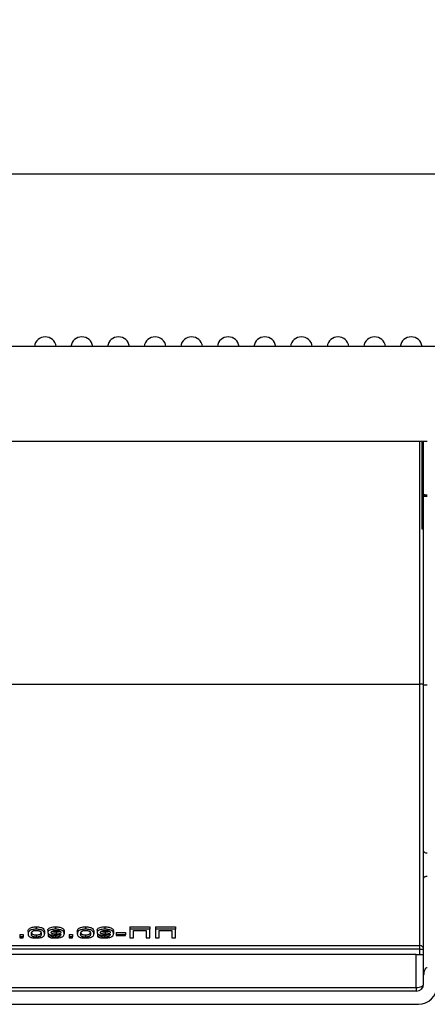
# Model space of a CAD drawing. Units: millimetres. Extents: x -96 to 664, y -32 to 370.
# Drawn here: x 145 to 159, y 234 to 267 of the extents above; entities that cross this region are included whole.
import ezdxf

# ---------------------------------------------------------------- set-up
doc = ezdxf.new("R2010")
doc.units = ezdxf.units.MM
doc.layers.add('FORMAT', color=7, linetype='Continuous')
doc.styles.add('SLDTEXTSTYLE1', font='TXT', dxfattribs={"width": 0.7})
doc.dimstyles.new('SLDDIMSTYLE0', dxfattribs={"dimtxt": 3.393075, "dimasz": 5, "dimexe": 0, "dimexo": 0.0625, "dimgap": 0.848269, "dimtad": 2, "dimdec": 4, "dimlfac": 4, "dimrnd": 1e-09, "dimzin": 12, "dimdsep": 46, "dimtxsty": 'SLDTEXTSTYLE1', "dimsah": 1, "dimcen": 0.09, "dimadec": 0, "dimazin": 3, "dimtfac": 1, "dimtdec": 4, "dimtofl": 0, "dimtmove": 0, "dimatfit": 3, "dimfxl": 0, "dimfrac": 2, "dimtolj": 1, "dimtzin": 12, "dimarcsym": 0})

# ---------------------------------------------------------------- blocks, each defined once
blk = doc.blocks.new('_D')
at = {"layer": 'FORMAT'}
for p, q in [((51.245, 256.106), (51.245, 263.001)), ((301.245, 256.106), (301.245, 263.001)), ((301.245, 262.001), (51.245, 262.001))]:
    blk.add_line(p, q, dxfattribs=at)
for points in [[(51.245, 262.001), (56.245, 261.561), (56.245, 262.441)], [(301.245, 262.001), (296.245, 262.441), (296.245, 261.561)]]:
    blk.add_solid(points, dxfattribs=at)
at = {"layer": 'FORMAT', "attachment_point": 1, "style": 'SLDTEXTSTYLE1'}
for s, insert, char_height in [('%%p', (171.466, 266.375), 3.3931), ('1000', (163.502, 266.375), 3.3931), ('2', (174.574, 266.375), 3.393)]:
    blk.add_mtext(s, dxfattribs=dict(at, insert=insert, char_height=char_height))
blk = doc.blocks.new('_D_1')
at = {"layer": 'FORMAT'}
for p, q in [((51.245, 244.553), (51.245, 270.205)), ((303.245, 244.545), (303.245, 270.205)), ((51.245, 269.205), (303.245, 269.205))]:
    blk.add_line(p, q, dxfattribs=at)
for points in [[(51.245, 269.205), (56.245, 268.765), (56.245, 269.645)], [(303.245, 269.205), (298.245, 269.645), (298.245, 268.765)]]:
    blk.add_solid(points, dxfattribs=at)
at = {"layer": 'FORMAT', "insert": (176.84, 273.579), "char_height": 3.3931, "attachment_point": 1, "style": 'SLDTEXTSTYLE1'}
blk.add_mtext('1008', dxfattribs=at)

msp = doc.modelspace()

# ---------------------------------------------------------------- linework, layer by layer
at = {"color": 7, "linetype": 'Continuous', "lineweight": 25}
for p, q in [((301.244835, 256.105807), (51.244839, 256.105807)), ((159.294838, 252.855807), (125.794837, 252.855807)), ((159.044842, 244.55342), (159.044842, 252.855807)), ((159.119973, 249.855807), (159.119973, 252.855807)), ((159.16984, 251.050479), (159.16984, 252.855807)), ((159.16984, 251.050479), (159.16984, 250.985933)), ((159.16984, 244.529423), (159.16984, 250.985933)), ((159.119973, 249.855807), (159.114802, 249.855807)), ((159.16984, 249.855807), (159.119973, 249.855807)), ((126.044842, 244.55342), (159.044842, 244.55342)), ((159.044842, 235.613323), (159.044842, 244.55342)), ((159.16984, 238.843266), (159.16984, 244.529423)), ((159.16984, 237.915815), (159.16984, 238.843266)), ((159.16984, 234.605807), (159.16984, 237.915815)), ((145.657303, 236.090563), (145.657303, 236.011384)), ((145.93775, 236.254306), (145.93775, 236.173607)), ((146.218198, 236.090563), (146.218198, 236.011384)), ((146.330374, 236.144116), (146.330374, 236.064447)), ((146.598557, 236.254306), (146.598557, 236.173607)), ((146.612929, 236.081196), (146.612929, 236.002102)), ((146.891276, 236.098645), (146.891276, 236.019392)), ((147.339994, 236.090563), (147.339994, 236.011384)), ((147.620442, 236.254306), (147.620442, 236.173607)), ((147.900889, 236.090563), (147.900889, 236.011384)), ((148.013072, 236.144116), (148.013072, 236.064447)), ((148.281249, 236.254306), (148.281249, 236.173607)), ((148.295621, 236.081196), (148.295621, 236.002102)), ((148.573967, 236.098645), (148.573967, 236.019392)), ((148.663709, 236.06623), (148.989031, 236.06623)), ((148.663709, 236.06623), (148.663709, 235.987271)), ((148.989031, 236.06623), (148.989031, 235.987271)), ((149.134862, 236.254306), (149.81916, 236.254306)), ((149.134862, 236.254306), (149.134862, 236.173607)), ((149.81916, 236.173607), (149.134862, 236.173607)), ((149.134862, 236.173607), (149.134862, 235.877717)), ((149.258258, 236.134389), (149.695764, 236.134389)), ((149.258258, 235.877717), (149.258258, 236.134389)), ((149.695764, 236.134389), (149.695764, 235.877717)), ((149.81916, 236.254306), (149.81916, 236.173607)), ((149.81916, 235.877717), (149.81916, 236.173607)), ((150.009865, 236.254306), (150.694156, 236.254306)), ((150.009865, 236.254306), (150.009865, 236.173607)), ((150.694156, 236.173607), (150.009865, 236.173607)), ((150.009865, 236.173607), (150.009865, 235.877717)), ((150.133262, 236.134389), (150.57076, 236.134389)), ((150.133262, 235.877717), (150.133262, 236.134389)), ((150.57076, 236.134389), (150.57076, 235.877717)), ((150.694156, 236.254306), (150.694156, 236.173607)), ((150.694156, 235.877717), (150.694156, 236.173607)), ((145.376848, 235.988495), (145.489032, 235.988495)), ((145.376848, 235.988495), (145.376848, 235.910233)), ((145.376848, 235.910233), (145.376848, 235.877717)), ((145.489032, 235.910233), (145.376848, 235.910233)), ((145.376848, 235.877717), (145.489032, 235.877717)), ((145.489032, 235.988495), (145.489032, 235.910233)), ((145.489032, 235.877717), (145.489032, 235.910233)), ((145.93775, 235.981808), (145.93775, 235.903606)), ((146.341594, 236.019365), (146.341594, 235.940827)), ((146.453778, 235.981119), (146.453778, 235.944306)), ((146.589088, 235.981808), (146.589088, 235.903606)), ((147.059547, 235.988495), (147.171723, 235.988495)), ((147.059547, 235.988495), (147.059547, 235.910233)), ((147.171723, 235.910233), (147.059547, 235.910233)), ((147.059547, 235.910233), (147.059547, 235.877717)), ((147.059547, 235.877717), (147.171723, 235.877717)), ((147.171723, 235.988495), (147.171723, 235.910233)), ((147.171723, 235.877717), (147.171723, 235.910233)), ((147.620442, 235.981808), (147.620442, 235.903606)), ((148.024285, 236.019365), (148.024285, 235.940827)), ((148.136469, 235.981119), (148.136469, 235.944306)), ((148.271786, 235.981808), (148.271786, 235.903606)), ((148.663709, 235.987271), (148.663709, 235.954833)), ((148.989031, 235.987271), (148.663709, 235.987271)), ((148.663709, 235.954833), (148.989031, 235.954833)), ((148.989031, 235.954833), (148.989031, 235.987271)), ((149.134862, 235.877717), (149.258258, 235.877717)), ((149.695764, 235.877717), (149.81916, 235.877717)), ((150.009865, 235.877717), (150.133262, 235.877717)), ((150.57076, 235.877717), (150.694156, 235.877717)), ((159.044842, 235.488426), (159.044842, 235.613323)), ((159.044842, 235.488426), (159.16984, 235.488426)), ((158.919836, 235.305807), (143.019842, 235.305807)), ((158.919836, 234.180806), (158.919836, 235.305807)), ((158.919836, 235.305807), (159.16984, 235.305807)), ((159.16984, 234.305806), (159.16984, 234.605807)), ((158.919836, 234.055807), (126.16984, 234.055807)), ((143.019842, 234.180806), (158.919836, 234.180806)), ((158.919836, 234.180806), (158.919836, 234.055807)), ((126.094835, 233.605807), (158.994841, 233.605807))]:
    msp.add_line(p, q, dxfattribs=at)
at = {"color": 8, "linetype": 'Continuous', "lineweight": 25}
for p, q in [((142.769838, 235.613323), (159.044842, 235.613323)), ((159.044842, 235.488426), (142.769838, 235.488426)), ((159.044842, 235.305807), (159.044842, 235.488426))]:
    msp.add_line(p, q, dxfattribs=at)
at = {"color": 7, "linetype": 'Continuous', "lineweight": 25, "flags": 128}
for points in [[(159.294838, 251.016024), (159.270453, 251.016687), (159.247006, 251.018648), (159.225391, 251.021831), (159.206452, 251.026116), (159.190903, 251.031337), (159.179354, 251.037294), (159.172239, 251.043757), (159.16984, 251.050479)], [(159.294838, 238.773273), (159.270453, 238.774618), (159.247006, 238.778601), (159.225391, 238.785069), (159.206452, 238.793774), (159.190903, 238.80438), (159.179354, 238.816481), (159.172239, 238.829611), (159.16984, 238.843266)], [(159.294838, 237.978315), (159.270453, 237.977114), (159.247006, 237.973557), (159.225391, 237.967782), (159.206452, 237.960009), (159.190903, 237.950538), (159.179354, 237.939733), (159.172239, 237.928008), (159.16984, 237.915815)], [(158.919836, 234.180806), (158.968615, 234.183208), (159.015509, 234.190322), (159.058729, 234.201873), (159.096616, 234.217418), (159.127707, 234.236361), (159.150811, 234.257971), (159.165034, 234.28142), (159.16984, 234.305806)]]:
    msp.add_lwpolyline(points, dxfattribs=at)
at = {"color": 7, "linetype": 'Continuous', "lineweight": 25}
for centre, radius, start, end in [((146.244839, 256.055806), 0.375, 90, 172.3377443), ((146.244839, 256.055806), 0.375, 7.6622557, 90), ((147.494839, 256.055806), 0.375, 90, 172.3377443), ((147.494839, 256.055806), 0.375, 7.6622557, 90), ((148.744839, 256.055806), 0.375, 90, 172.3377443), ((148.744839, 256.055806), 0.375, 7.6622557, 90), ((149.994839, 256.055806), 0.375, 90, 172.3377443), ((149.994839, 256.055806), 0.375, 7.6622557, 90), ((151.244839, 256.055806), 0.375, 90, 172.3377443), ((151.244839, 256.055806), 0.375, 7.6622557, 90), ((152.494839, 256.055806), 0.375, 90, 172.3377443), ((152.494839, 256.055806), 0.375, 7.6622557, 90), ((153.744839, 256.055806), 0.375, 90, 172.3377443), ((153.744839, 256.055806), 0.375, 7.6622557, 90), ((154.994839, 256.055806), 0.375, 90, 172.3377443), ((154.994839, 256.055806), 0.375, 7.6622557, 90), ((156.244839, 256.055806), 0.375, 90, 172.3377443), ((156.244839, 256.055806), 0.375, 7.6622557, 90), ((157.494839, 256.055806), 0.375, 90, 172.3377443), ((157.494839, 256.055806), 0.375, 7.6622557, 90), ((158.744839, 256.055806), 0.375, 90, 172.3377443), ((158.744839, 256.055806), 0.375, 7.6622557, 90), ((159.263607, 252.776364), 1.792885, 267.0020911, 270.9981215), ((159.076081, 242.761201), 1.792491, 87.0016849, 90.9985943), ((159.263599, 246.31944), 1.792471, 267.0016625, 270.9986167), ((159.044892, 235.488375), 0.124948, 0.0234704, 90.0230798), ((158.919839, 234.305806), 0.25, 270, 0), ((158.994839, 234.230806), 0.625, 270, 0)]:
    msp.add_arc(centre, radius, start, end, dxfattribs=at)
for centre, major_axis, ratio, start_param, end_param in [((159.044839, 14.288586), (0.124981, 410.329977), 0.000005317, 0.950343876, 0.959301377), ((119.210185, 244.712351), (91.815444, 0), 0.1, 5.012367219, 5.013646377), ((120.892877, 244.712351), (91.815444, 0), 0.1, 5.012367219, 5.013646377), ((159.294839, 234.605806), (0, 0.25), 0.5, 0, 1.570796327)]:
    msp.add_ellipse(centre, major_axis=major_axis, ratio=ratio, start_param=start_param, end_param=end_param, dxfattribs=at)
for points, knots in [([(145.657303, 236.090563), (145.660296, 236.122471), (145.664433, 236.166564), (145.732928, 236.218271), (145.794992, 236.240895), (145.864234, 236.252602), (145.913548, 236.253745), (145.93775, 236.254306)], [0, 0, 0, 0, 0.463019077, 0.639845324, 0.761234083, 0.882816489, 1, 1, 1, 1]), ([(145.93775, 236.173607), (145.907319, 236.172751), (145.852901, 236.171219), (145.783297, 236.156929), (145.725935, 236.133853), (145.664185, 236.083671), (145.660155, 236.041336), (145.657303, 236.011384)], [0, 0, 0, 0, 0.146712309, 0.262354016, 0.377602743, 0.55964315, 1, 1, 1, 1]), ([(145.76948, 236.011502), (145.770044, 236.027843), (145.771529, 236.044582), (145.780829, 236.070144), (145.785155, 236.078702), (145.795023, 236.091438), (145.798727, 236.095651), (145.807833, 236.103888), (145.813859, 236.107826), (145.820136, 236.111748)], [0, 0, 0, 0, 0.5, 0.5, 0.75, 0.75, 0.875, 0.875, 1, 1, 1, 1]), ([(145.775998, 236.052193), (145.776457, 236.048375), (145.778059, 236.035063), (145.790325, 236.016681), (145.82225, 235.997959), (145.863334, 235.987167), (145.904628, 235.982322), (145.928253, 235.981955), (145.93775, 235.981808)], [0, 0, 0, 0, 0.114292223, 0.398526725, 0.588084775, 0.777661393, 0.910625341, 1, 1, 1, 1]), ([(145.820136, 236.111748), (145.827107, 236.114977), (145.834176, 236.118183), (145.850604, 236.123768), (145.859772, 236.126233), (145.879974, 236.130406), (145.890711, 236.131901), (145.913171, 236.133964), (145.924883, 236.134272), (145.936522, 236.134389)], [0, 0, 0, 0, 0.25, 0.25, 0.5, 0.5, 0.75, 0.75, 1, 1, 1, 1]), ([(145.936521, 236.134389), (145.952493, 236.133878), (145.984578, 236.132851), (146.03048, 236.122477), (146.071134, 236.104621), (146.103464, 236.065144), (146.104951, 236.033951), (146.106022, 236.011502)], [0, 0, 0, 0, 0.106616613, 0.214178669, 0.35541278, 0.536121349, 1, 1, 1, 1]), ([(145.937749, 236.254306), (145.950736, 236.254153), (145.963719, 236.25399), (145.989248, 236.252785), (146.00182, 236.251793), (146.038975, 236.247689), (146.062917, 236.243527), (146.105166, 236.232473), (146.123302, 236.225523), (146.152073, 236.209965), (146.163061, 236.201504), (146.191018, 236.176146), (146.20367, 236.158648), (146.216446, 236.12414), (146.217859, 236.107158), (146.218198, 236.090563)], [0, 0, 0, 0, 0.0625, 0.0625, 0.125, 0.125, 0.25, 0.25, 0.375, 0.375, 0.5, 0.5, 0.75, 0.75, 1, 1, 1, 1]), ([(146.218198, 236.011384), (146.21786, 236.027783), (146.216426, 236.044548), (146.207006, 236.069993), (146.202552, 236.07852), (146.189793, 236.095602), (146.182013, 236.104233), (146.163378, 236.121056), (146.152623, 236.129312), (146.131219, 236.140891), (146.12312, 236.144663), (146.105239, 236.151463), (146.095379, 236.154492), (146.063775, 236.162756), (146.039914, 236.166916), (146.00256, 236.171054), (145.989674, 236.172076), (145.963843, 236.173295), (145.950797, 236.173456), (145.937749, 236.173608)], [0, 0, 0, 0, 0.25, 0.25, 0.375, 0.375, 0.5, 0.5, 0.625, 0.625, 0.6875, 0.6875, 0.75, 0.75, 0.875, 0.875, 0.9375, 0.9375, 1, 1, 1, 1]), ([(145.93775, 235.981808), (145.954047, 235.982277), (145.986721, 235.983217), (146.031975, 235.991743), (146.072454, 236.006068), (146.103472, 236.039326), (146.104953, 236.069151), (146.106022, 236.090682)], [0, 0, 0, 0, 0.110070901, 0.22068821, 0.35852759, 0.53688004, 1, 1, 1, 1]), ([(146.330374, 236.144116), (146.333767, 236.159703), (146.339601, 236.186497), (146.396406, 236.2213), (146.469161, 236.244384), (146.54264, 236.25359), (146.585532, 236.254139), (146.598557, 236.254306)], [0, 0, 0, 0, 0.29473535, 0.506633117, 0.718867533, 0.91462773, 1, 1, 1, 1]), ([(146.598557, 236.173607), (146.568284, 236.172646), (146.507475, 236.170714), (146.430701, 236.153125), (146.372664, 236.128523), (146.335721, 236.097956), (146.332188, 236.075818), (146.330374, 236.064447)], [0, 0, 0, 0, 0.196832506, 0.395370052, 0.573648799, 0.781010824, 1, 1, 1, 1]), ([(146.330374, 236.064447), (146.333428, 236.05011), (146.338667, 236.025521), (146.39092, 235.996081), (146.459104, 235.977075), (146.527784, 235.969665), (146.567681, 235.969216), (146.578746, 235.969091)], [0, 0, 0, 0, 0.297217774, 0.509774329, 0.722501886, 0.923035286, 1, 1, 1, 1]), ([(146.442557, 236.062323), (146.442943, 236.070807), (146.445136, 236.079297), (146.459066, 236.095956), (146.469907, 236.103959), (146.500621, 236.118149), (146.519402, 236.124344), (146.55349, 236.130361), (146.565284, 236.131939), (146.589984, 236.133981), (146.602927, 236.134241), (146.615731, 236.134389)], [0, 0, 0, 0, 0.25, 0.25, 0.5, 0.5, 0.75, 0.75, 0.875, 0.875, 1, 1, 1, 1]), ([(146.612929, 236.002102), (146.601107, 236.002175), (146.589344, 236.002346), (146.56639, 236.003625), (146.55512, 236.004603), (146.522073, 236.008797), (146.5025, 236.013387), (146.471438, 236.02484), (146.459839, 236.03172), (146.449042, 236.042774), (146.446411, 236.046623), (146.443196, 236.054399), (146.442791, 236.058348), (146.442557, 236.062323)], [0, 0, 0, 0, 0.125, 0.125, 0.25, 0.25, 0.5, 0.5, 0.75, 0.75, 0.875, 0.875, 1, 1, 1, 1]), ([(146.47522, 236.104316), (146.47731, 236.102976), (146.488058, 236.096085), (146.522204, 236.087647), (146.568984, 236.081817), (146.599771, 236.081382), (146.612929, 236.081196)], [0, 0, 0, 0, 0.084431437, 0.434331872, 0.75823527, 1, 1, 1, 1]), ([(146.598556, 236.254306), (146.611169, 236.254204), (146.623744, 236.254022), (146.648447, 236.252703), (146.660636, 236.2517), (146.696791, 236.247814), (146.71983, 236.243729), (146.761938, 236.233746), (146.781249, 236.227607), (146.814363, 236.214048), (146.828356, 236.206374), (146.851424, 236.19057), (146.860615, 236.182403), (146.874065, 236.165545), (146.878797, 236.156977), (146.889119, 236.131638), (146.890985, 236.114969), (146.891274, 236.098645)], [0, 0, 0, 0, 0.0625, 0.0625, 0.125, 0.125, 0.25, 0.25, 0.375, 0.375, 0.5, 0.5, 0.625, 0.625, 0.75, 0.75, 1, 1, 1, 1]), ([(146.891274, 236.019392), (146.890985, 236.035556), (146.889132, 236.052077), (146.875306, 236.085655), (146.863224, 236.102447), (146.828314, 236.126163), (146.814576, 236.133633), (146.781351, 236.147128), (146.762096, 236.153193), (146.720217, 236.163051), (146.697076, 236.167132), (146.661006, 236.170995), (146.648804, 236.171995), (146.623983, 236.17332), (146.611264, 236.173506), (146.598556, 236.173608)], [0, 0, 0, 0, 0.25, 0.25, 0.5, 0.5, 0.625, 0.625, 0.75, 0.75, 0.875, 0.875, 0.9375, 0.9375, 1, 1, 1, 1]), ([(146.612929, 236.081196), (146.632525, 236.081734), (146.671921, 236.082816), (146.721271, 236.092404), (146.741914, 236.101934), (146.751145, 236.106195)], [0, 0, 0, 0, 0.353621086, 0.710955128, 1, 1, 1, 1]), ([(146.779092, 236.065323), (146.776838, 236.054678), (146.773283, 236.037888), (146.73715, 236.018697), (146.694713, 236.00742), (146.650261, 236.002548), (146.622614, 236.002217), (146.612929, 236.002102)], [0, 0, 0, 0, 0.32977354, 0.520134343, 0.710463482, 0.898573371, 1, 1, 1, 1]), ([(146.615731, 236.134389), (146.634443, 236.133846), (146.672027, 236.132755), (146.71925, 236.122192), (146.755365, 236.106215), (146.776311, 236.086569), (146.778198, 236.072156), (146.779092, 236.065323)], [0, 0, 0, 0, 0.192730538, 0.38711193, 0.557989487, 0.790436728, 1, 1, 1, 1]), ([(147.339992, 236.090563), (147.340434, 236.107162), (147.342336, 236.124113), (147.351727, 236.149856), (147.355987, 236.158487), (147.3674, 236.175814), (147.374809, 236.184598), (147.394029, 236.20162), (147.405673, 236.209854), (147.435655, 236.22523), (147.453089, 236.232252), (147.494921, 236.243607), (147.518364, 236.247826), (147.555945, 236.251825), (147.568728, 236.252822), (147.594416, 236.254071), (147.607416, 236.254225), (147.620441, 236.254306)], [0, 0, 0, 0, 0.25, 0.25, 0.375, 0.375, 0.5, 0.5, 0.625, 0.625, 0.75, 0.75, 0.875, 0.875, 0.9375, 0.9375, 1, 1, 1, 1]), ([(147.620441, 236.173608), (147.607376, 236.173527), (147.594342, 236.173373), (147.568676, 236.172135), (147.555998, 236.171155), (147.518409, 236.167196), (147.494853, 236.162999), (147.45295, 236.151717), (147.43545, 236.144714), (147.405431, 236.129439), (147.393868, 236.121292), (147.374781, 236.104513), (147.367369, 236.095813), (147.35596, 236.078635), (147.351705, 236.070082), (147.342327, 236.044584), (147.340433, 236.027807), (147.339992, 236.011384)], [0, 0, 0, 0, 0.0625, 0.0625, 0.125, 0.125, 0.25, 0.25, 0.375, 0.375, 0.5, 0.5, 0.625, 0.625, 0.75, 0.75, 1, 1, 1, 1]), ([(147.452172, 236.011502), (147.452736, 236.027843), (147.454221, 236.044582), (147.463522, 236.070144), (147.467848, 236.078702), (147.477716, 236.091438), (147.481419, 236.095651), (147.490525, 236.103888), (147.496551, 236.107826), (147.502828, 236.111748)], [0, 0, 0, 0, 0.5, 0.5, 0.75, 0.75, 0.875, 0.875, 1, 1, 1, 1]), ([(147.458697, 236.052193), (147.459153, 236.048375), (147.460745, 236.035063), (147.473018, 236.016681), (147.504941, 235.997959), (147.546025, 235.987167), (147.587319, 235.982322), (147.610945, 235.981955), (147.620442, 235.981808)], [0, 0, 0, 0, 0.114291123, 0.398525978, 0.588084264, 0.777661117, 0.91062523, 1, 1, 1, 1]), ([(147.502828, 236.111748), (147.509799, 236.114977), (147.516868, 236.118183), (147.533297, 236.123768), (147.542464, 236.126233), (147.562666, 236.130406), (147.573403, 236.131901), (147.595864, 236.133964), (147.607575, 236.134272), (147.619214, 236.134389)], [0, 0, 0, 0, 0.25, 0.25, 0.5, 0.5, 0.75, 0.75, 1, 1, 1, 1]), ([(147.619212, 236.134389), (147.635184, 236.133878), (147.66727, 236.132851), (147.713172, 236.122477), (147.753824, 236.10462), (147.78617, 236.065145), (147.787649, 236.033951), (147.788713, 236.011502)], [0, 0, 0, 0, 0.106616181, 0.214177802, 0.355411342, 0.536124535, 1, 1, 1, 1]), ([(147.620441, 236.254306), (147.633429, 236.254153), (147.646411, 236.25399), (147.671941, 236.252785), (147.684513, 236.251793), (147.721667, 236.247689), (147.745609, 236.243527), (147.787858, 236.232473), (147.805994, 236.225523), (147.834766, 236.209965), (147.845754, 236.201504), (147.87371, 236.176146), (147.886362, 236.158648), (147.899138, 236.12414), (147.900551, 236.107158), (147.90089, 236.090563)], [0, 0, 0, 0, 0.0625, 0.0625, 0.125, 0.125, 0.25, 0.25, 0.375, 0.375, 0.5, 0.5, 0.75, 0.75, 1, 1, 1, 1]), ([(147.90089, 236.011384), (147.900552, 236.027783), (147.899118, 236.044548), (147.889699, 236.069993), (147.885244, 236.07852), (147.872486, 236.095602), (147.864705, 236.104233), (147.84607, 236.121056), (147.835316, 236.129312), (147.813911, 236.140891), (147.805812, 236.144663), (147.787931, 236.151463), (147.778072, 236.154492), (147.746467, 236.162756), (147.722606, 236.166916), (147.685253, 236.171054), (147.672366, 236.172076), (147.646535, 236.173295), (147.633489, 236.173456), (147.620441, 236.173608)], [0, 0, 0, 0, 0.25, 0.25, 0.375, 0.375, 0.5, 0.5, 0.625, 0.625, 0.6875, 0.6875, 0.75, 0.75, 0.875, 0.875, 0.9375, 0.9375, 1, 1, 1, 1]), ([(147.620442, 235.981808), (147.636738, 235.982277), (147.669413, 235.983217), (147.714673, 235.991742), (147.755143, 236.006069), (147.786166, 236.039326), (147.787645, 236.06915), (147.788713, 236.090682)], [0, 0, 0, 0, 0.1100704875, 0.2207018097, 0.3585299977, 0.5368817785, 1, 1, 1, 1]), ([(148.013072, 236.144116), (148.016463, 236.159704), (148.022291, 236.186497), (148.079097, 236.2213), (148.151852, 236.244384), (148.225331, 236.25359), (148.268223, 236.254139), (148.281249, 236.254306)], [0, 0, 0, 0, 0.294733498, 0.506631821, 0.718866794, 0.914627506, 1, 1, 1, 1]), ([(148.281249, 236.173607), (148.250975, 236.172646), (148.190166, 236.170714), (148.113393, 236.153125), (148.055354, 236.128523), (148.018422, 236.097956), (148.014888, 236.075818), (148.013072, 236.064447)], [0, 0, 0, 0, 0.196833753, 0.395372558, 0.573652435, 0.781009436, 1, 1, 1, 1]), ([(148.013072, 236.064447), (148.016123, 236.05011), (148.021355, 236.02552), (148.07362, 235.996083), (148.141795, 235.977074), (148.210478, 235.969665), (148.250377, 235.969215), (148.261445, 235.969091)], [0, 0, 0, 0, 0.2972121346, 0.5097749663, 0.7224874039, 0.9230188104, 1, 1, 1, 1]), ([(148.125248, 236.062324), (148.127371, 236.07231), (148.131058, 236.089652), (148.166419, 236.112329), (148.212667, 236.127672), (148.261033, 236.133867), (148.289219, 236.134261), (148.29843, 236.134389)], [0, 0, 0, 0, 0.290905256, 0.505162524, 0.720005127, 0.908502554, 1, 1, 1, 1]), ([(148.295621, 236.002102), (148.283799, 236.002175), (148.272036, 236.002346), (148.249082, 236.003625), (148.237812, 236.004603), (148.204765, 236.008797), (148.185192, 236.013387), (148.154131, 236.02484), (148.142531, 236.03172), (148.131734, 236.042774), (148.129104, 236.046623), (148.125888, 236.054399), (148.125483, 236.058348), (148.125249, 236.062323)], [0, 0, 0, 0, 0.125, 0.125, 0.25, 0.25, 0.5, 0.5, 0.75, 0.75, 0.875, 0.875, 1, 1, 1, 1]), ([(148.157912, 236.104316), (148.160004, 236.102976), (148.170763, 236.096087), (148.204893, 236.087646), (148.251676, 236.081817), (148.282463, 236.081382), (148.295621, 236.081196)], [0, 0, 0, 0, 0.084454541, 0.434324902, 0.758232291, 1, 1, 1, 1]), ([(148.281248, 236.254306), (148.293861, 236.254204), (148.306436, 236.254022), (148.331139, 236.252703), (148.343329, 236.2517), (148.379483, 236.247814), (148.402522, 236.243729), (148.44463, 236.233746), (148.463942, 236.227607), (148.497055, 236.214048), (148.511049, 236.206374), (148.534117, 236.19057), (148.543307, 236.182403), (148.556757, 236.165545), (148.561489, 236.156977), (148.571811, 236.131638), (148.573677, 236.114969), (148.573967, 236.098645)], [0, 0, 0, 0, 0.0625, 0.0625, 0.125, 0.125, 0.25, 0.25, 0.375, 0.375, 0.5, 0.5, 0.625, 0.625, 0.75, 0.75, 1, 1, 1, 1]), ([(148.573967, 236.019392), (148.573677, 236.035556), (148.571824, 236.052077), (148.557998, 236.085655), (148.545917, 236.102447), (148.511006, 236.126163), (148.497268, 236.133633), (148.464043, 236.147128), (148.444788, 236.153193), (148.402909, 236.163051), (148.379768, 236.167132), (148.343698, 236.170995), (148.331496, 236.171995), (148.306675, 236.17332), (148.293956, 236.173506), (148.281248, 236.173608)], [0, 0, 0, 0, 0.25, 0.25, 0.5, 0.5, 0.625, 0.625, 0.75, 0.75, 0.875, 0.875, 0.9375, 0.9375, 1, 1, 1, 1]), ([(148.295621, 236.081196), (148.315216, 236.081734), (148.354613, 236.082816), (148.403962, 236.092404), (148.424605, 236.101934), (148.433836, 236.106195)], [0, 0, 0, 0, 0.353621086, 0.710955128, 1, 1, 1, 1]), ([(148.461791, 236.065323), (148.459532, 236.054678), (148.45597, 236.037889), (148.41985, 236.018696), (148.377404, 236.007421), (148.332952, 236.002548), (148.305305, 236.002217), (148.295621, 236.002102)], [0, 0, 0, 0, 0.329774312, 0.520119527, 0.710466671, 0.898574489, 1, 1, 1, 1]), ([(148.29843, 236.134389), (148.317139, 236.133846), (148.354721, 236.132754), (148.401941, 236.122192), (148.438056, 236.106215), (148.459, 236.086569), (148.460893, 236.072156), (148.461791, 236.065323)], [0, 0, 0, 0, 0.192709515, 0.387095389, 0.557976884, 0.790429485, 1, 1, 1, 1]), ([(145.657303, 236.011384), (145.659496, 235.991633), (145.662836, 235.961552), (145.691845, 235.923816), (145.725261, 235.907205), (145.742314, 235.898728)], [0, 0, 0, 0, 0.48356158, 0.73645468, 1, 1, 1, 1]), ([(145.742313, 235.898727), (145.748351, 235.896745), (145.754392, 235.894773), (145.767408, 235.891161), (145.774376, 235.889518), (145.796139, 235.884898), (145.812108, 235.882204), (145.846209, 235.878187), (145.863889, 235.876777), (145.90031, 235.87495), (145.919094, 235.8747), (145.937749, 235.87455)], [0, 0, 0, 0, 0.125, 0.125, 0.25, 0.25, 0.5, 0.5, 0.75, 0.75, 1, 1, 1, 1]), ([(145.937749, 235.903606), (145.928494, 235.903708), (145.919266, 235.903853), (145.90126, 235.904866), (145.892334, 235.90568), (145.866937, 235.908863), (145.851981, 235.912084), (145.826108, 235.919598), (145.814817, 235.92387), (145.79851, 235.933552), (145.793192, 235.938714), (145.779848, 235.954611), (145.775827, 235.965719), (145.77029, 235.988241), (145.76971, 235.999762), (145.76948, 236.011502)], [0, 0, 0, 0, 0.0625, 0.0625, 0.125, 0.125, 0.25, 0.25, 0.375, 0.375, 0.5, 0.5, 0.75, 0.75, 1, 1, 1, 1]), ([(145.937749, 235.87455), (145.950592, 235.874605), (145.9634, 235.874709), (145.988581, 235.875552), (146.001009, 235.876209), (146.037802, 235.878901), (146.061865, 235.881824), (146.103499, 235.890003), (146.121798, 235.895181), (146.151603, 235.906896), (146.163705, 235.913389), (146.192833, 235.933681), (146.203423, 235.948666), (146.216013, 235.979265), (146.217753, 235.995101), (146.218198, 236.011384)], [0, 0, 0, 0, 0.0625, 0.0625, 0.125, 0.125, 0.25, 0.25, 0.375, 0.375, 0.5, 0.5, 0.75, 0.75, 1, 1, 1, 1]), ([(146.106022, 236.011502), (146.104885, 235.994808), (146.103104, 235.968639), (146.085359, 235.938077), (146.052896, 235.919472), (146.011177, 235.908787), (145.969975, 235.90406), (145.946719, 235.903732), (145.93775, 235.903606)], [0, 0, 0, 0, 0.361296876, 0.5663454018, 0.7040509763, 0.842015446, 0.9390747493, 1, 1, 1, 1]), ([(146.341595, 235.940827), (146.34571, 235.931704), (146.351701, 235.922882), (146.375398, 235.906407), (146.391704, 235.898843), (146.424788, 235.889558), (146.436661, 235.886803), (146.462668, 235.882161), (146.476839, 235.880215), (146.505998, 235.877248), (146.521061, 235.876211), (146.551957, 235.874837), (146.567643, 235.874627), (146.583307, 235.87455)], [0, 0, 0, 0, 0.25, 0.25, 0.5, 0.5, 0.625, 0.625, 0.75, 0.75, 0.875, 0.875, 1, 1, 1, 1]), ([(146.589088, 235.903606), (146.571397, 235.904063), (146.540962, 235.904848), (146.503506, 235.911394), (146.474636, 235.921729), (146.460592, 235.933366), (146.45534, 235.941797), (146.453778, 235.944306)], [0, 0, 0, 0, 0.244233784, 0.420168079, 0.595807023, 0.879763334, 1, 1, 1, 1]), ([(146.578746, 235.969091), (146.60517, 235.969958), (146.658127, 235.971696), (146.730067, 235.985182), (146.762377, 235.999268), (146.779092, 236.006554)], [0, 0, 0, 0, 0.324628406, 0.650609508, 1, 1, 1, 1]), ([(146.583307, 235.87455), (146.610642, 235.874743), (146.637689, 235.875401), (146.690006, 235.879616), (146.715028, 235.882715), (146.759712, 235.891069), (146.780008, 235.896344), (146.813949, 235.908277), (146.828149, 235.915037), (146.861994, 235.936326), (146.874458, 235.952221), (146.88895, 235.984949), (146.890973, 236.001914), (146.891274, 236.019392)], [0, 0, 0, 0, 0.125, 0.125, 0.25, 0.25, 0.375, 0.375, 0.5, 0.5, 0.75, 0.75, 1, 1, 1, 1]), ([(146.779621, 235.999418), (146.774013, 235.978146), (146.766609, 235.950058), (146.72139, 235.92086), (146.677518, 235.909758), (146.632192, 235.904337), (146.601766, 235.903821), (146.589088, 235.903606)], [0, 0, 0, 0, 0.4944039602, 0.6527836087, 0.7806857274, 0.9086155171, 1, 1, 1, 1]), ([(146.779092, 236.006554), (146.779204, 236.005362), (146.779371, 236.003573), (146.779529, 236.001196), (146.77959, 236.000011), (146.779621, 235.999418)], [0, 0, 0, 0, 0.499999382, 0.750000999, 1, 1, 1, 1]), ([(147.339992, 236.011384), (147.340441, 236.000978), (147.341023, 235.990741), (147.345713, 235.970677), (147.349591, 235.960833), (147.361358, 235.941611), (147.369192, 235.932288), (147.386187, 235.918981), (147.392402, 235.914663), (147.407017, 235.906408), (147.415941, 235.902544), (147.425003, 235.898728)], [0, 0, 0, 0, 0.25, 0.25, 0.5, 0.5, 0.75, 0.75, 0.875, 0.875, 1, 1, 1, 1]), ([(147.425003, 235.898728), (147.431042, 235.896746), (147.437083, 235.894773), (147.450098, 235.891161), (147.457067, 235.889519), (147.47883, 235.884898), (147.494799, 235.882204), (147.528901, 235.878187), (147.546581, 235.876777), (147.583002, 235.87495), (147.601786, 235.8747), (147.620441, 235.87455)], [0, 0, 0, 0, 0.125, 0.125, 0.25, 0.25, 0.5, 0.5, 0.75, 0.75, 1, 1, 1, 1]), ([(147.620441, 235.903606), (147.611186, 235.903708), (147.601958, 235.903853), (147.583953, 235.904866), (147.575026, 235.90568), (147.549629, 235.908863), (147.534673, 235.912084), (147.5088, 235.919598), (147.49751, 235.92387), (147.481203, 235.933552), (147.475884, 235.938714), (147.46254, 235.954611), (147.45852, 235.965719), (147.452982, 235.988241), (147.452402, 235.999762), (147.452172, 236.011502)], [0, 0, 0, 0, 0.0625, 0.0625, 0.125, 0.125, 0.25, 0.25, 0.375, 0.375, 0.5, 0.5, 0.75, 0.75, 1, 1, 1, 1]), ([(147.620441, 235.87455), (147.633284, 235.874605), (147.646093, 235.874709), (147.671273, 235.875552), (147.683701, 235.876209), (147.720494, 235.878901), (147.744558, 235.881824), (147.786191, 235.890003), (147.804491, 235.895181), (147.834295, 235.906896), (147.846398, 235.913389), (147.875525, 235.933681), (147.886115, 235.948666), (147.898706, 235.979265), (147.900445, 235.995101), (147.90089, 236.011384)], [0, 0, 0, 0, 0.0625, 0.0625, 0.125, 0.125, 0.25, 0.25, 0.375, 0.375, 0.5, 0.5, 0.75, 0.75, 1, 1, 1, 1]), ([(147.788713, 236.011502), (147.787576, 235.994808), (147.785795, 235.968639), (147.76805, 235.938077), (147.735587, 235.919472), (147.693869, 235.908787), (147.652666, 235.90406), (147.62941, 235.903732), (147.620442, 235.903606)], [0, 0, 0, 0, 0.361296876, 0.5663454018, 0.7040509763, 0.842015446, 0.9390747493, 1, 1, 1, 1]), ([(148.024287, 235.940827), (148.028402, 235.931704), (148.034393, 235.922882), (148.058091, 235.906407), (148.074396, 235.898843), (148.10748, 235.889558), (148.119353, 235.886803), (148.145361, 235.882161), (148.159532, 235.880215), (148.18869, 235.877248), (148.203753, 235.876211), (148.234649, 235.874837), (148.250335, 235.874627), (148.265999, 235.87455)], [0, 0, 0, 0, 0.25, 0.25, 0.5, 0.5, 0.625, 0.625, 0.75, 0.75, 0.875, 0.875, 1, 1, 1, 1]), ([(148.271786, 235.903606), (148.254093, 235.904062), (148.223655, 235.904848), (148.186197, 235.911394), (148.157327, 235.921729), (148.143284, 235.933366), (148.138031, 235.941797), (148.136469, 235.944306)], [0, 0, 0, 0, 0.244259521, 0.420187824, 0.595820787, 0.879767428, 1, 1, 1, 1]), ([(148.261445, 235.969091), (148.287866, 235.969958), (148.340821, 235.971696), (148.412759, 235.985183), (148.445073, 235.999268), (148.461791, 236.006554)], [0, 0, 0, 0, 0.324601708, 0.650586231, 1, 1, 1, 1]), ([(148.265999, 235.87455), (148.293335, 235.874743), (148.320381, 235.875401), (148.372698, 235.879616), (148.397721, 235.882715), (148.442404, 235.891069), (148.4627, 235.896344), (148.496642, 235.908277), (148.510841, 235.915037), (148.544686, 235.936326), (148.55715, 235.952221), (148.571642, 235.984949), (148.573665, 236.001914), (148.573967, 236.019392)], [0, 0, 0, 0, 0.125, 0.125, 0.25, 0.25, 0.375, 0.375, 0.5, 0.5, 0.75, 0.75, 1, 1, 1, 1]), ([(148.462313, 235.999418), (148.462076, 235.993939), (148.461714, 235.988514), (148.458856, 235.977869), (148.456605, 235.972635), (148.447953, 235.957165), (148.439775, 235.947149), (148.421802, 235.932679), (148.415156, 235.927998), (148.39643, 235.919511), (148.384161, 235.915773), (148.35634, 235.909723), (148.340484, 235.907384), (148.315488, 235.905101), (148.306829, 235.904517), (148.289408, 235.903799), (148.280598, 235.9037), (148.271786, 235.903606)], [0, 0, 0, 0, 0.125, 0.125, 0.25, 0.25, 0.5, 0.5, 0.625, 0.625, 0.75, 0.75, 0.875, 0.875, 0.9375, 0.9375, 1, 1, 1, 1]), ([(148.461791, 236.006554), (148.461899, 236.005362), (148.462062, 236.003573), (148.46222, 236.001196), (148.462282, 236.000011), (148.462313, 235.999418)], [0, 0, 0, 0, 0.499994852, 0.749998734, 1, 1, 1, 1])]:
    msp.add_open_spline(points, degree=3, knots=knots, dxfattribs=at)

# ---------------------------------------------------------------- dimensions: what is measured, and where the dimension line sits
at = {"layer": 'FORMAT'}
dim = msp.add_linear_dim(base=(303.244839, 269.205246), p1=(51.244839, 244.55342), p2=(303.244839, 244.544694), dimstyle='SLDDIMSTYLE0', dxfattribs=at)
dim.commit()
dim.dimension.update_dxf_attribs({"geometry": '_D_1', "text_midpoint": (180.821673, 269.205246), "dimtype": 160})
dim = msp.add_linear_dim(base=(51.244839, 262.000715), p1=(301.244839, 256.105806), p2=(51.244839, 256.105806), text='<>%%p2', dimstyle='SLDDIMSTYLE0', dxfattribs=at)
dim.commit()
dim.dimension.update_dxf_attribs({"geometry": '_D', "text_midpoint": (170.124325, 262.000715), "dimtype": 160})

doc.saveas('drawing.dxf')
